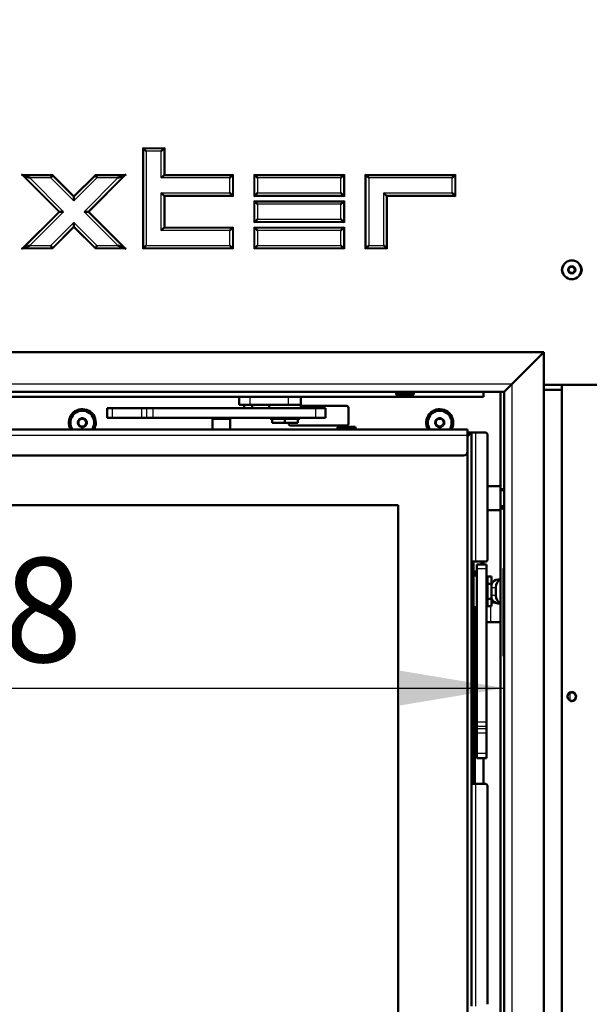
# Model space of a CAD drawing. Units: millimetres. Extents: x -4 to 844, y 0 to 1188.
# Drawn here: x 510 to 539, y 429 to 479 of the extents above; entities that cross this region are included whole.
import ezdxf
from ezdxf import colors
from ezdxf.entities.mleader import LeaderData, LeaderLine
from ezdxf.enums import TextEntityAlignment as Align
from ezdxf.math import Vec2, Vec3

# ---------------------------------------------------------------- set-up
doc = ezdxf.new("R2010")
doc.units = ezdxf.units.MM
for name, color, linetype in [('Default', 7, 'Continuous'), ('DVERNI_PROFIL_HP', 7, 'Continuous'), ('H08-061-1', 7, 'Continuous'), ('H09-112-1', 7, 'Continuous'), ('H09-146-0', 7, 'Continuous'), ('H11-074-0', 7, 'Continuous'), ('H19-038R-2', 7, 'Continuous'), ('H19-039-0', 7, 'Continuous'), ('H19-040-1', 7, 'Continuous'), ('H19-540-0', 7, 'Continuous'), ('H19-594-4', 7, 'Continuous'), ('H19-625-2', 7, 'Continuous'), ('H21-690-0', 7, 'Continuous'), ('H23-111-0', 7, 'Continuous'), ('H24-086-0', 7, 'Continuous'), ('H35-050_PART1', 7, 'Continuous'), ('H35-050_PART2', 7, 'Continuous'), ('H35-052-0', 7, 'Continuous'), ('H35-123-0', 7, 'Continuous'), ('H35-467-0', 7, 'Continuous'), ('H35-482-0', 7, 'Continuous'), ('H35-483-0', 7, 'Continuous'), ('PROFIL_40X30X3', 7, 'Continuous'), ('SCREW_BN_9524_M5', 7, 'Continuous'), ('SCREW_DIN_7991_M', 7, 'Continuous'), ('SCREW_DIN_912_M4', 7, 'Continuous'), ('SCREW_ISO_7380_M', 7, 'Continuous'), ('WASHER_DIN_125_1', 7, 'Continuous'), ('WASHER_DIN_137_A', 7, 'Continuous')]:
    doc.layers.add(name, color=color, linetype=linetype)
doc.styles.add('SEACAD_Solid_Edge_ANSI', font='seans.ttf')
doc.dimstyles.new('ISO', dxfattribs={"dimtxt": 5.25, "dimasz": 5.25, "dimexe": 2.625, "dimexo": 0, "dimgap": 1.3125, "dimtad": 1, "dimdec": 0, "dimlfac": 10, "dimtxsty": 'SEACAD_Solid_Edge_ANSI', "dimblk1": '_SE_FILLED', "dimblk2": '_SE_FILLED', "dimsah": 1, "dimcen": 2.625, "dimadec": 0, "dimazin": 0, "dimtfac": 0.5, "dimtdec": 3, "dimtmove": 0, "dimatfit": 3, "dimfxl": 0, "dimarcsym": 0})

# ---------------------------------------------------------------- blocks, each defined once
blk = doc.blocks.new('_DOT')
at = {"color": 0}
blk.add_line((0, 0), (-1, 0), dxfattribs=at)
at = {"color": 0, "const_width": 0.333}
blk.add_lwpolyline([(-0.1665, 0, 1), (0.1665, 0, 1)], format="xyb", close=True, dxfattribs=at)
blk = doc.blocks.new('SE23')
at = {"layer": 'DVERNI_PROFIL_HP', "color": 7, "linetype": 'Continuous', "lineweight": 50}
for p, q in [((532.625, 457.968), (532.825, 458.168)), ((532.825, 458.168), (532.625, 458.168)), ((532.825, 458.168), (532.625, 457.968)), ((532.825, 458.168), (532.825, 458.168))]:
    blk.add_line(p, q, dxfattribs=at)
at = {"layer": 'H08-061-1', "color": 7, "linetype": 'Continuous', "lineweight": 50}
for p, q in [((533.325, 451.668), (532.925, 451.668)), ((533.325, 451.668), (533.325, 451.518)), ((532.925, 451.168), (533.085, 451.168))]:
    blk.add_line(p, q, dxfattribs=at)
at = {"layer": 'H09-112-1', "color": 7, "linetype": 'Continuous', "lineweight": 50}
for p, q in [((519.775, 458.908), (519.775, 458.868)), ((519.775, 458.868), (520.675, 458.868)), ((520.675, 458.868), (520.675, 458.908)), ((533.885, 450.618), (533.835, 450.618)), ((533.835, 449.718), (533.885, 449.718))]:
    blk.add_line(p, q, dxfattribs=at)
for start_param, end_param in [(0.199306, 0.32325), (2.818337, 2.942286)]:
    blk.add_ellipse((533.952, 450.168), major_axis=(0, 0.45), ratio=0.819152, start_param=start_param, end_param=end_param, dxfattribs=at)
at = {"layer": 'H09-146-0', "color": 7, "linetype": 'Continuous', "lineweight": 50}
for p, q in [((519.775, 458.868), (520.675, 458.868)), ((519.775, 458.868), (519.775, 458.318)), ((520.675, 458.318), (520.675, 458.868))]:
    blk.add_line(p, q, dxfattribs=at)
at = {"layer": 'H11-074-0', "color": 7, "linetype": 'Continuous', "lineweight": 50}
for start_param, end_param in [(3.340899, 3.464843), (5.95993, 6.083879)]:
    blk.add_ellipse((533.952, 450.168), major_axis=(0, -0.45), ratio=0.819152, start_param=start_param, end_param=end_param, dxfattribs=at)
at = {"layer": 'H19-038R-2', "color": 7, "linetype": 'Continuous', "lineweight": 50}
for p, q in [((533.085, 451.518), (533.085, 451.318)), ((533.085, 451.518), (533.585, 451.518)), ((533.585, 451.318), (533.585, 451.518)), ((533.085, 451.318), (533.085, 443.598)), ((533.585, 451.318), (533.585, 443.598)), ((533.835, 449.618), (533.982, 449.618)), ((533.798, 448.618), (533.585, 448.618)), ((533.91, 448.618), (533.585, 448.618)), ((534.196, 448.618), (533.798, 448.618)), ((533.91, 448.618), (534.196, 448.618)), ((533.085, 443.385), (533.085, 443.598)), ((533.585, 443.598), (533.585, 443.385)), ((533.085, 443.385), (533.085, 443.261)), ((533.085, 443.261), (533.085, 443.049)), ((533.085, 443.049), (533.085, 442.023)), ((533.585, 443.385), (533.585, 443.261)), ((533.585, 443.049), (533.585, 443.261)), ((533.585, 443.049), (533.585, 442.023)), ((533.085, 442.023), (533.085, 441.773)), ((533.585, 441.773), (533.585, 442.023)), ((533.085, 441.773), (533.585, 441.773))]:
    blk.add_line(p, q, dxfattribs=at)
at = {"layer": 'H19-038R-2', "color": 7, "linetype": 'Continuous', "lineweight": 25}
for p, q in [((533.085, 451.318), (533.585, 451.318)), ((533.798, 448.618), (533.798, 449.418)), ((533.085, 443.598), (533.585, 443.598)), ((533.085, 443.385), (533.585, 443.385)), ((533.085, 443.261), (533.585, 443.261)), ((533.085, 443.049), (533.585, 443.049)), ((533.085, 442.023), (533.585, 442.023))]:
    blk.add_line(p, q, dxfattribs=at)
at = {"layer": 'H19-038R-2', "color": 7, "linetype": 'Continuous', "lineweight": 50}
for centre, major_axis, end_param in [((533.911, 449.918), (0, 0.3), 3.38482), ((534.196, 449.418), (0, 0.8), 3.278313)]:
    blk.add_ellipse(centre, major_axis=major_axis, ratio=0.819152, start_param=3.141589, end_param=end_param, dxfattribs=at)
at = {"layer": 'H19-039-0', "color": 7, "linetype": 'Continuous', "lineweight": 50}
blk.add_line((532.825, 452.568), (532.825, 452.568), dxfattribs=at)
at = {"layer": 'H19-040-1', "color": 7, "linetype": 'Continuous', "lineweight": 50}
for p, q in [((534.275, 455.468), (533.625, 455.468)), ((534.275, 455.468), (534.275, 454.268)), ((534.471, 455.268), (534.275, 455.268)), ((534.275, 454.468), (534.471, 454.468)), ((533.625, 454.268), (534.275, 454.268))]:
    blk.add_line(p, q, dxfattribs=at)
at = {"layer": 'H19-540-0', "color": 7, "linetype": 'Continuous', "lineweight": 50}
blk.add_line((537.371, 460.321), (536.471, 460.321), dxfattribs=at)
at = {"layer": 'H19-594-4', "color": 7, "linetype": 'Continuous', "lineweight": 50}
for p, q in [((532.825, 458.168), (533.025, 458.168)), ((532.825, 451.668), (532.825, 458.168)), ((533.525, 458.168), (533.025, 458.168)), ((533.625, 451.768), (533.625, 458.068)), ((532.825, 451.668), (533.025, 451.668)), ((532.825, 440.468), (532.825, 451.668)), ((532.825, 451.668), (532.925, 451.668)), ((532.925, 440.468), (532.925, 451.668)), ((532.925, 451.668), (533.025, 451.668)), ((533.025, 451.668), (533.525, 451.668)), ((533.025, 451.668), (533.525, 451.668)), ((533.425, 451.668), (533.425, 451.518)), ((533.425, 441.773), (533.425, 440.468)), ((533.025, 440.468), (532.825, 440.468)), ((532.825, 429.268), (532.825, 440.468)), ((533.525, 440.468), (533.025, 440.468)), ((533.625, 429.368), (533.625, 440.368))]:
    blk.add_line(p, q, dxfattribs=at)
at = {"layer": 'H19-594-4', "color": 7, "linetype": 'Continuous', "lineweight": 25}
for p, q in [((533.025, 458.168), (533.025, 451.668)), ((533.025, 451.668), (533.025, 451.668)), ((533.025, 450.968), (533.025, 451.168)), ((533.025, 440.468), (533.025, 449.368)), ((533.025, 440.468), (533.025, 429.268))]:
    blk.add_line(p, q, dxfattribs=at)
at = {"layer": 'H19-594-4', "color": 7, "linetype": 'Continuous', "lineweight": 50}
for centre, start, end in [((533.525, 458.068), 0, 89.9999), ((533.525, 451.768), 269.9999, 359.9999), ((533.525, 451.768), 269.9999, 359.9999), ((533.525, 440.368), 0, 89.9999)]:
    blk.add_arc(centre, 0.1, start, end, dxfattribs=at)
at = {"layer": 'H19-625-2', "color": 7, "linetype": 'Continuous', "lineweight": 50}
for p, q in [((534.286, 455.318), (534.286, 460.221)), ((534.286, 455.318), (534.286, 455.268)), ((534.471, 455.318), (534.286, 455.318)), ((534.286, 454.468), (534.286, 454.418)), ((534.471, 454.418), (534.286, 454.418)), ((534.286, 454.418), (534.286, 454.417)), ((534.471, 454.417), (534.286, 454.417)), ((534.286, 415.318), (534.286, 454.417)), ((534.286, 454.417), (534.321, 454.38)), ((534.431, 446.968), (534.431, 451.268)), ((534.286, 450.768), (534.141, 450.768)), ((534.043, 450.368), (534.043, 449.968)), ((534.141, 449.568), (534.286, 449.568))]:
    blk.add_line(p, q, dxfattribs=at)
at = {"layer": 'H19-625-2', "color": 7, "linetype": 'Continuous', "lineweight": 25}
for p, q in [((534.471, 454.38), (534.321, 454.38)), ((534.471, 451.268), (534.431, 451.268)), ((533.835, 450.368), (534.043, 450.368)), ((534.043, 449.968), (533.835, 449.968)), ((534.471, 446.968), (534.431, 446.968)), ((537.786, 444.683), (537.786, 445.06))]:
    blk.add_line(p, q, dxfattribs=at)
at = {"layer": 'H19-625-2', "color": 7, "linetype": 'Continuous', "lineweight": 50}
for centre, major_axis, start_param, end_param in [((534.141, 450.368), (0, 0.4), 0, 1.203689), ((534.37, 450.368), (0, -0.4), 3.40254, 4.712389), ((534.37, 449.968), (0, -0.4), 4.712389, 6.022238), ((534.141, 449.968), (0, 0.4), 1.937903, 3.141593)]:
    blk.add_ellipse(centre, major_axis=major_axis, ratio=0.819152, start_param=start_param, end_param=end_param, dxfattribs=at)
for points, knots in [([(534.321, 454.38), (534.333, 454.369), (534.348, 454.358), (534.384, 454.337), (534.405, 454.326), (534.44, 454.312), (534.452, 454.307), (534.465, 454.303)], [0, 0, 0, 0, 0.125, 0.125, 0.25, 0.25, 0.3108278, 0.3108278, 0.3108278, 0.3108278]), ([(534.431, 451.268), (534.431, 451.277), (534.433, 451.295), (534.441, 451.32), (534.454, 451.339), (534.465, 451.349), (534.47, 451.353)], [0, 0, 0, 0, 0.069994, 0.1440277, 0.2244396, 0.2978031, 0.2978031, 0.2978031, 0.2978031]), ([(534.47, 446.884), (534.465, 446.888), (534.452, 446.899), (534.435, 446.927), (534.432, 446.955), (534.431, 446.968)], [0.703782, 0.703782, 0.703782, 0.703782, 0.7767271, 0.8943532, 1, 1, 1, 1])]:
    blk.add_open_spline(points, degree=3, knots=knots, dxfattribs=at)
at = {"layer": 'H21-690-0', "color": 7, "linetype": 'Continuous', "lineweight": 50}
for p, q in [((522.776, 458.858), (522.775, 458.858)), ((522.775, 458.658), (522.775, 458.858)), ((523.425, 458.858), (523.424, 458.858)), ((523.426, 458.858), (523.425, 458.858)), ((523.425, 458.658), (523.425, 458.858)), ((524.075, 458.858), (524.074, 458.858)), ((524.075, 458.658), (524.075, 458.858)), ((523.425, 458.658), (522.775, 458.658)), ((524.075, 458.658), (523.425, 458.658)), ((533.635, 450.919), (533.635, 450.918)), ((533.835, 450.919), (533.635, 450.919)), ((533.835, 450.919), (533.835, 450.544)), ((533.635, 450.544), (533.635, 450.542)), ((533.835, 450.544), (533.635, 450.544)), ((533.635, 450.544), (533.635, 450.544)), ((533.835, 450.544), (533.835, 449.793)), ((533.635, 449.794), (533.635, 449.793)), ((533.635, 449.793), (533.635, 449.792)), ((533.835, 449.793), (533.635, 449.793)), ((533.635, 449.418), (533.635, 449.418)), ((533.835, 449.418), (533.635, 449.418)), ((533.835, 449.793), (533.835, 449.418))]:
    blk.add_line(p, q, dxfattribs=at)
at = {"layer": 'H23-111-0', "color": 7, "linetype": 'Continuous', "lineweight": 50}
for p, q in [((514.475, 459.408), (514.725, 459.408)), ((514.475, 459.408), (514.475, 458.908)), ((514.725, 459.408), (516.225, 459.408)), ((516.225, 459.408), (516.474, 459.408)), ((516.474, 459.408), (516.773, 459.408)), ((524.975, 459.408), (516.773, 459.408)), ((524.586, 459.411), (524.586, 459.408)), ((524.975, 459.408), (525.475, 459.408)), ((525.475, 459.408), (525.475, 458.908)), ((514.725, 458.908), (514.475, 458.908)), ((514.725, 458.908), (516.225, 458.908)), ((516.474, 458.908), (516.225, 458.908)), ((516.773, 458.908), (516.474, 458.908)), ((524.975, 458.908), (516.773, 458.908)), ((525.475, 458.908), (524.975, 458.908))]:
    blk.add_line(p, q, dxfattribs=at)
at = {"layer": 'H23-111-0', "color": 7, "linetype": 'Continuous', "lineweight": 25}
for p, q in [((514.725, 459.408), (514.725, 458.908)), ((516.225, 458.908), (516.225, 459.408)), ((516.474, 458.908), (516.474, 459.408)), ((516.773, 459.408), (516.773, 458.908)), ((524.975, 458.908), (524.975, 459.408))]:
    blk.add_line(p, q, dxfattribs=at)
at = {"layer": 'H24-086-0', "color": 7, "linetype": 'Continuous', "lineweight": 50}
for p, q in [((521.118, 459.968), (521.118, 459.568)), ((524.225, 459.568), (524.225, 459.968)), ((521.118, 459.568), (521.665, 459.568)), ((521.665, 459.568), (523.592, 459.568)), ((524.225, 459.568), (523.592, 459.568))]:
    blk.add_line(p, q, dxfattribs=at)
at = {"layer": 'H24-086-0', "color": 7, "linetype": 'Continuous', "lineweight": 25}
for p, q in [((521.665, 459.968), (521.665, 459.568)), ((523.592, 459.968), (523.592, 459.568))]:
    blk.add_line(p, q, dxfattribs=at)
at = {"layer": 'H35-050_PART1', "color": 7, "linetype": 'Continuous', "lineweight": 50}
for p, q in [((532.625, 457.218), (532.625, 412.518)), ((486.125, 454.518), (529.125, 454.518)), ((529.125, 415.218), (529.125, 454.518))]:
    blk.add_line(p, q, dxfattribs=at)
at = {"layer": 'H35-050_PART2', "color": 7, "linetype": 'Continuous', "lineweight": 50}
for p, q in [((486.125, 454.518), (529.125, 454.518)), ((529.125, 454.518), (529.125, 415.218))]:
    blk.add_line(p, q, dxfattribs=at)
at = {"layer": 'H35-052-0', "color": 7, "linetype": 'Continuous', "lineweight": 25}
for p, q in [((516.271, 467.421), (516.271, 472.521)), ((516.271, 472.521), (517.371, 472.521)), ((516.314, 472.478), (517.327, 472.478)), ((516.314, 467.464), (516.314, 472.478)), ((516.444, 472.348), (516.444, 467.594)), ((517.198, 472.348), (516.444, 472.348)), ((517.198, 470.998), (517.198, 472.348)), ((517.327, 472.478), (517.327, 471.128)), ((517.371, 472.521), (517.371, 471.171)), ((512.034, 469.296), (510.159, 471.171)), ((510.159, 471.171), (511.714, 471.171)), ((510.263, 471.128), (511.696, 471.128)), ((512.095, 469.296), (510.263, 471.128)), ((510.577, 470.998), (512.279, 469.296)), ((511.643, 470.998), (510.577, 470.998)), ((512.796, 469.845), (511.643, 470.998)), ((511.696, 471.128), (512.796, 470.028)), ((511.714, 471.171), (512.796, 470.09)), ((512.796, 470.09), (513.877, 471.171)), ((512.796, 470.028), (513.895, 471.128)), ((513.949, 470.998), (512.796, 469.845)), ((513.313, 469.296), (515.015, 470.998)), ((515.328, 471.128), (513.497, 469.296)), ((515.433, 471.171), (513.558, 469.296)), ((513.877, 471.171), (515.433, 471.171)), ((513.895, 471.128), (515.328, 471.128)), ((515.015, 470.998), (513.949, 470.998)), ((520.648, 470.998), (517.198, 470.998)), ((517.327, 471.128), (520.777, 471.128)), ((517.371, 471.171), (520.821, 471.171)), ((520.648, 470.244), (520.648, 470.998)), ((520.777, 471.128), (520.777, 470.114)), ((520.821, 471.171), (520.821, 470.071)), ((521.871, 470.071), (521.871, 471.171)), ((521.871, 471.171), (526.421, 471.171)), ((521.914, 471.128), (526.377, 471.128)), ((521.914, 470.114), (521.914, 471.128)), ((522.044, 470.998), (522.044, 470.244)), ((526.248, 470.998), (522.044, 470.998)), ((526.248, 470.244), (526.248, 470.998)), ((526.377, 471.128), (526.377, 470.114)), ((526.421, 471.171), (526.421, 470.071)), ((527.471, 467.421), (527.471, 471.171)), ((527.471, 471.171), (532.021, 471.171)), ((527.514, 471.128), (531.977, 471.128)), ((527.514, 467.464), (527.514, 471.128)), ((527.644, 470.998), (527.644, 467.594)), ((531.848, 470.998), (527.644, 470.998)), ((531.848, 470.244), (531.848, 470.998)), ((531.977, 471.128), (531.977, 470.114)), ((532.021, 471.171), (532.021, 470.071)), ((517.198, 468.348), (517.198, 470.244)), ((517.198, 470.244), (520.648, 470.244)), ((522.044, 470.244), (526.248, 470.244)), ((528.398, 467.594), (528.398, 470.244)), ((528.398, 470.244), (531.848, 470.244)), ((520.777, 470.114), (517.327, 470.114)), ((517.327, 470.114), (517.327, 468.478)), ((517.371, 470.071), (517.371, 468.521)), ((520.821, 470.071), (517.371, 470.071)), ((526.421, 470.071), (521.871, 470.071)), ((521.871, 468.746), (521.871, 469.846)), ((521.871, 469.846), (526.421, 469.846)), ((526.377, 470.114), (521.914, 470.114)), ((521.914, 469.803), (526.377, 469.803)), ((521.914, 468.789), (521.914, 469.803)), ((526.377, 469.803), (526.377, 468.789)), ((526.421, 469.846), (526.421, 468.746)), ((531.977, 470.114), (528.527, 470.114)), ((528.527, 470.114), (528.527, 467.464)), ((528.571, 470.071), (528.571, 467.421)), ((532.021, 470.071), (528.571, 470.071)), ((510.159, 467.421), (512.034, 469.296)), ((510.263, 467.464), (512.095, 469.296)), ((512.279, 469.296), (510.577, 467.594)), ((515.015, 467.594), (513.313, 469.296)), ((513.497, 469.296), (515.328, 467.464)), ((513.558, 469.296), (515.433, 467.421)), ((522.044, 469.673), (522.044, 468.919)), ((526.248, 469.673), (522.044, 469.673)), ((526.248, 468.919), (526.248, 469.673)), ((511.643, 467.594), (512.796, 468.748)), ((512.796, 468.748), (513.949, 467.594)), ((526.377, 468.789), (521.914, 468.789)), ((522.044, 468.919), (526.248, 468.919)), ((512.796, 468.564), (511.696, 467.464)), ((512.796, 468.503), (511.714, 467.421)), ((513.895, 467.464), (512.796, 468.564)), ((513.877, 467.421), (512.796, 468.503)), ((520.648, 468.348), (517.198, 468.348)), ((517.327, 468.478), (520.777, 468.478)), ((517.371, 468.521), (520.821, 468.521)), ((520.648, 467.594), (520.648, 468.348)), ((520.777, 468.478), (520.777, 467.464)), ((520.821, 468.521), (520.821, 467.421)), ((526.421, 468.746), (521.871, 468.746)), ((521.871, 467.421), (521.871, 468.521)), ((521.871, 468.521), (526.421, 468.521)), ((521.914, 468.478), (526.377, 468.478)), ((521.914, 467.464), (521.914, 468.478)), ((522.044, 468.348), (522.044, 467.594)), ((526.248, 468.348), (522.044, 468.348)), ((526.248, 467.594), (526.248, 468.348)), ((526.377, 468.478), (526.377, 467.464)), ((526.421, 468.521), (526.421, 467.421)), ((511.714, 467.421), (510.159, 467.421)), ((511.696, 467.464), (510.263, 467.464)), ((510.577, 467.594), (511.643, 467.594)), ((515.433, 467.421), (513.877, 467.421)), ((515.328, 467.464), (513.895, 467.464)), ((513.949, 467.594), (515.015, 467.594)), ((520.821, 467.421), (516.271, 467.421)), ((520.777, 467.464), (516.314, 467.464)), ((516.444, 467.594), (520.648, 467.594)), ((526.421, 467.421), (521.871, 467.421)), ((526.377, 467.464), (521.914, 467.464)), ((522.044, 467.594), (526.248, 467.594)), ((528.571, 467.421), (527.471, 467.421)), ((528.527, 467.464), (527.514, 467.464)), ((527.644, 467.594), (528.398, 467.594))]:
    blk.add_line(p, q, dxfattribs=at)
at = {"layer": 'H35-052-0', "color": 7, "linetype": 'Continuous', "lineweight": 50}
for p, q in [((516.271, 472.521), (516.314, 472.478)), ((516.314, 472.478), (516.444, 472.348)), ((517.327, 472.478), (517.198, 472.348)), ((517.371, 472.521), (517.327, 472.478)), ((510.159, 471.171), (510.263, 471.128)), ((510.263, 471.128), (510.577, 470.998)), ((511.696, 471.128), (511.643, 470.998)), ((511.714, 471.171), (511.696, 471.128)), ((513.877, 471.171), (513.895, 471.128)), ((513.895, 471.128), (513.949, 470.998)), ((515.328, 471.128), (515.015, 470.998)), ((515.433, 471.171), (515.328, 471.128)), ((517.198, 470.998), (517.327, 471.128)), ((517.327, 471.128), (517.371, 471.171)), ((520.648, 470.998), (520.777, 471.128)), ((520.777, 471.128), (520.821, 471.171)), ((521.871, 471.171), (521.914, 471.128)), ((521.914, 471.128), (522.044, 470.998)), ((526.248, 470.998), (526.377, 471.128)), ((526.377, 471.128), (526.421, 471.171)), ((527.471, 471.171), (527.514, 471.128)), ((527.514, 471.128), (527.644, 470.998)), ((531.977, 471.128), (531.848, 470.998)), ((532.021, 471.171), (531.977, 471.128)), ((517.198, 470.244), (517.327, 470.114)), ((520.648, 470.244), (520.777, 470.114)), ((521.914, 470.114), (522.044, 470.244)), ((526.248, 470.244), (526.377, 470.114)), ((528.398, 470.244), (528.527, 470.114)), ((531.848, 470.244), (531.977, 470.114)), ((512.796, 470.09), (512.796, 470.028)), ((512.796, 470.028), (512.796, 469.845)), ((517.327, 470.114), (517.371, 470.071)), ((520.777, 470.114), (520.821, 470.071)), ((521.871, 470.071), (521.914, 470.114)), ((521.871, 469.846), (521.914, 469.803)), ((521.914, 469.803), (522.044, 469.673)), ((526.248, 469.673), (526.377, 469.803)), ((526.377, 470.114), (526.421, 470.071)), ((526.377, 469.803), (526.421, 469.846)), ((528.527, 470.114), (528.571, 470.071)), ((531.977, 470.114), (532.021, 470.071)), ((512.034, 469.296), (512.095, 469.296)), ((512.095, 469.296), (512.279, 469.296)), ((513.313, 469.296), (513.497, 469.296)), ((513.497, 469.296), (513.558, 469.296)), ((512.796, 468.748), (512.796, 468.564)), ((521.871, 468.746), (521.914, 468.789)), ((521.914, 468.789), (522.044, 468.919)), ((526.248, 468.919), (526.377, 468.789)), ((526.377, 468.789), (526.421, 468.746)), ((512.796, 468.564), (512.796, 468.503)), ((517.198, 468.348), (517.327, 468.478)), ((517.327, 468.478), (517.371, 468.521)), ((520.777, 468.478), (520.648, 468.348)), ((520.821, 468.521), (520.777, 468.478)), ((521.871, 468.521), (521.914, 468.478)), ((521.914, 468.478), (522.044, 468.348)), ((526.248, 468.348), (526.377, 468.478)), ((526.377, 468.478), (526.421, 468.521)), ((510.263, 467.464), (510.159, 467.421)), ((510.577, 467.594), (510.263, 467.464)), ((511.643, 467.594), (511.696, 467.464)), ((511.696, 467.464), (511.714, 467.421)), ((513.895, 467.464), (513.877, 467.421)), ((513.949, 467.594), (513.895, 467.464)), ((515.015, 467.594), (515.328, 467.464)), ((515.328, 467.464), (515.433, 467.421)), ((516.271, 467.421), (516.314, 467.464)), ((516.314, 467.464), (516.444, 467.594)), ((520.777, 467.464), (520.648, 467.594)), ((520.821, 467.421), (520.777, 467.464)), ((521.871, 467.421), (521.914, 467.464)), ((521.914, 467.464), (522.044, 467.594)), ((526.248, 467.594), (526.377, 467.464)), ((526.377, 467.464), (526.421, 467.421)), ((527.471, 467.421), (527.514, 467.464)), ((527.514, 467.464), (527.644, 467.594)), ((528.398, 467.594), (528.527, 467.464)), ((528.527, 467.464), (528.571, 467.421)), ((539.871, 460.571), (536.471, 460.571))]:
    blk.add_line(p, q, dxfattribs=at)
for centre, start, end in [((537.671, 466.371), 142.8324, 217.1676), ((538.071, 466.371), 322.8327, 37.1673)]:
    blk.add_arc(centre, 0.3, start, end, dxfattribs=at)
at = {"layer": 'H35-123-0', "color": 7, "linetype": 'Continuous', "lineweight": 50}
for p, q in [((537.371, 409.071), (537.371, 460.571)), ((524.225, 459.521), (526.521, 459.521)), ((526.621, 459.421), (526.621, 458.621)), ((523.621, 458.621), (523.621, 458.658)), ((526.521, 458.521), (523.721, 458.521))]:
    blk.add_line(p, q, dxfattribs=at)
blk.add_circle((537.871, 444.871), 0.207, dxfattribs=at)
for centre, radius, start, end in [((513.221, 458.671), 0.68, 0, 211.2577), ((526.521, 459.421), 0.1, 0, 90), ((531.221, 458.671), 0.68, 0, 211.2614), ((513.221, 458.671), 0.68, 328.7421, 0), ((523.721, 458.621), 0.1, 180, 270), ((526.521, 458.621), 0.1, 270, 0), ((531.221, 458.671), 0.68, 328.7383, 0)]:
    blk.add_arc(centre, radius, start, end, dxfattribs=at)
at = {"layer": 'H35-123-0', "color": 7, "linetype": 'Continuous', "lineweight": 25}
blk.add_arc((537.871, 444.871), 0.25, 255, 195, dxfattribs=at)
at = {"layer": 'H35-467-0', "color": 7, "linetype": 'Continuous', "lineweight": 50}
for p, q in [((532.625, 458.318), (487.425, 458.318)), ((532.625, 458.038), (532.625, 458.318)), ((532.625, 458.038), (532.625, 457.218)), ((532.425, 457.018), (487.625, 457.018)), ((532.425, 457.018), (487.625, 457.018))]:
    blk.add_line(p, q, dxfattribs=at)
at = {"layer": 'H35-467-0', "color": 7, "linetype": 'Continuous', "lineweight": 25}
blk.add_line((487.425, 458.038), (532.625, 458.038), dxfattribs=at)
at = {"layer": 'H35-467-0', "color": 7, "linetype": 'Continuous', "lineweight": 50}
blk.add_arc((532.425, 457.218), 0.2, 269.9999, 359.9999, dxfattribs=at)
blk.add_arc((532.425, 457.218), 0.2, 269.9999, 359.9999, dxfattribs=at)
at = {"layer": 'H35-482-0', "color": 7, "linetype": 'Continuous', "lineweight": 50}
for p, q in [((536.471, 462.221), (477.901, 462.221)), ((536.471, 462.221), (534.871, 460.621)), ((534.871, 460.621), (534.471, 460.221)), ((534.471, 460.221), (478.071, 460.221))]:
    blk.add_line(p, q, dxfattribs=at)
at = {"layer": 'H35-482-0', "color": 7, "linetype": 'Continuous', "lineweight": 25}
blk.add_line((477.901, 460.621), (534.871, 460.621), dxfattribs=at)
at = {"layer": 'H35-483-0', "color": 7, "linetype": 'Continuous', "lineweight": 50}
for p, q in [((536.471, 462.221), (534.871, 460.621)), ((536.471, 407.571), (536.471, 462.221)), ((534.871, 460.621), (534.471, 460.221)), ((534.471, 409.571), (534.471, 460.221))]:
    blk.add_line(p, q, dxfattribs=at)
at = {"layer": 'H35-483-0', "color": 7, "linetype": 'Continuous', "lineweight": 25}
blk.add_line((534.871, 409.171), (534.871, 460.621), dxfattribs=at)
at = {"layer": 'PROFIL_40X30X3', "color": 7, "linetype": 'Continuous', "lineweight": 50}
for p, q in [((486.525, 459.968), (533.425, 459.968)), ((533.425, 459.968), (533.425, 460.221))]:
    blk.add_line(p, q, dxfattribs=at)
at = {"layer": 'SCREW_BN_9524_M5', "color": 7, "linetype": 'Continuous', "lineweight": 50}
for p, q in [((529.021, 460.221), (529.021, 460.121)), ((529.071, 460.071), (529.871, 460.071)), ((529.921, 460.121), (529.921, 460.221)), ((526.075, 458.418), (526.075, 458.318)), ((526.925, 458.468), (526.125, 458.468)), ((526.975, 458.318), (526.975, 458.418))]:
    blk.add_line(p, q, dxfattribs=at)
at = {"layer": 'SCREW_BN_9524_M5', "color": 7, "linetype": 'Continuous', "lineweight": 25}
for p, q in [((529.921, 460.121), (529.021, 460.121)), ((526.075, 458.418), (526.975, 458.418))]:
    blk.add_line(p, q, dxfattribs=at)
at = {"layer": 'SCREW_BN_9524_M5', "color": 7, "linetype": 'Continuous', "lineweight": 50}
for centre, start, end in [((529.071, 460.121), 180, 270), ((529.871, 460.121), 270, 0), ((526.125, 458.418), 89.9999, 179.9999), ((526.925, 458.418), 0, 89.9999)]:
    blk.add_arc(centre, 0.05, start, end, dxfattribs=at)
at = {"layer": 'SCREW_DIN_7991_M', "color": 7, "linetype": 'Continuous', "lineweight": 50}
for p, q in [((513.103, 458.868), (512.992, 458.675)), ((513.103, 458.868), (513.105, 458.871)), ((513.105, 458.871), (513.109, 458.871)), ((513.332, 458.871), (513.109, 458.871)), ((513.332, 458.871), (513.336, 458.871)), ((513.336, 458.871), (513.338, 458.868)), ((513.45, 458.675), (513.338, 458.868)), ((531.217, 458.9), (531.024, 458.789)), ((531.217, 458.9), (531.221, 458.902)), ((531.221, 458.902), (531.224, 458.9)), ((531.417, 458.789), (531.224, 458.9)), ((512.99, 458.671), (512.992, 458.675)), ((512.992, 458.668), (512.99, 458.671)), ((512.992, 458.668), (513.103, 458.475)), ((513.105, 458.471), (513.103, 458.475)), ((513.109, 458.471), (513.105, 458.471)), ((513.109, 458.471), (513.332, 458.471)), ((513.336, 458.471), (513.332, 458.471)), ((513.338, 458.475), (513.336, 458.471)), ((513.338, 458.475), (513.45, 458.668)), ((513.45, 458.675), (513.452, 458.671)), ((513.452, 458.671), (513.45, 458.668)), ((531.021, 458.787), (531.024, 458.789)), ((531.021, 458.783), (531.021, 458.787)), ((531.021, 458.783), (531.021, 458.56)), ((531.021, 458.556), (531.021, 458.56)), ((531.024, 458.554), (531.021, 458.556)), ((531.024, 458.554), (531.217, 458.442)), ((531.221, 458.44), (531.217, 458.442)), ((531.224, 458.442), (531.221, 458.44)), ((531.224, 458.442), (531.417, 458.554)), ((531.417, 458.789), (531.421, 458.787)), ((531.421, 458.556), (531.417, 458.554)), ((531.421, 458.787), (531.421, 458.783)), ((531.421, 458.56), (531.421, 458.783)), ((531.421, 458.56), (531.421, 458.556))]:
    blk.add_line(p, q, dxfattribs=at)
for centre, radius, start, end in [((513.221, 458.671), 0.6, 0, 216.0204), ((513.221, 458.671), 0.229, 120.8518, 179.1482), ((513.221, 458.671), 0.2, 90, 150), ((513.221, 458.671), 0.229, 60.8518, 119.1482), ((513.221, 458.671), 0.2, 30, 90), ((513.221, 458.671), 0.229, 0.8518, 59.1482), ((531.221, 458.671), 0.6, 0, 216.0249), ((531.221, 458.671), 0.2, 120, 180), ((531.221, 458.671), 0.229, 90.8518, 149.1482), ((531.221, 458.671), 0.2, 60, 120), ((531.221, 458.671), 0.229, 30.8518, 89.1482), ((531.221, 458.671), 0.2, 0, 60), ((513.221, 458.671), 0.229, 180.8518, 239.1482), ((513.221, 458.671), 0.2, 150, 210), ((513.221, 458.671), 0.2, 210, 270), ((513.221, 458.671), 0.229, 240.8518, 299.1482), ((513.221, 458.671), 0.2, 270, 330), ((513.221, 458.671), 0.229, 300.8518, 359.1482), ((513.221, 458.671), 0.2, 330, 30), ((513.221, 458.671), 0.6, 323.9794, 0), ((531.221, 458.671), 0.229, 150.8518, 209.1482), ((531.221, 458.671), 0.2, 180, 240), ((531.221, 458.671), 0.229, 210.8518, 269.1482), ((531.221, 458.671), 0.2, 240, 300), ((531.221, 458.671), 0.229, 270.8518, 329.1482), ((531.221, 458.671), 0.2, 300, 0), ((531.221, 458.671), 0.229, 330.8518, 29.1482), ((531.221, 458.671), 0.6, 323.9749, 0)]:
    blk.add_arc(centre, radius, start, end, dxfattribs=at)
at = {"layer": 'SCREW_DIN_912_M4', "color": 7, "linetype": 'Continuous', "lineweight": 50}
for p, q in [((521.371, 459.568), (521.371, 459.408)), ((521.771, 459.408), (521.771, 459.568))]:
    blk.add_line(p, q, dxfattribs=at)
at = {"layer": 'SCREW_ISO_7380_M', "color": 7, "linetype": 'Continuous', "lineweight": 50}
for p, q in [((537.784, 466.521), (537.698, 466.371)), ((537.698, 466.371), (537.784, 466.221)), ((537.957, 466.521), (537.784, 466.521)), ((538.044, 466.371), (537.957, 466.521)), ((537.957, 466.221), (538.044, 466.371)), ((537.784, 466.221), (537.957, 466.221))]:
    blk.add_line(p, q, dxfattribs=at)
for radius in [0.475, 0.182]:
    blk.add_circle((537.871, 466.371), radius, dxfattribs=at)
at = {"layer": 'SCREW_ISO_7380_M', "color": 7, "linetype": 'Continuous', "lineweight": 25}
for radius in [0.194, 0.186]:
    blk.add_circle((537.871, 466.371), radius, dxfattribs=at)
at = {"layer": 'WASHER_DIN_125_1', "color": 7, "linetype": 'Continuous', "lineweight": 50}
for p, q in [((522.625, 459.568), (522.625, 459.408)), ((524.225, 459.568), (523.592, 459.568)), ((524.225, 459.408), (524.225, 459.568)), ((533.085, 450.968), (532.925, 450.968)), ((532.925, 449.368), (533.085, 449.368))]:
    blk.add_line(p, q, dxfattribs=at)
at = {"layer": 'WASHER_DIN_137_A', "color": 7, "linetype": 'Continuous', "lineweight": 50}
for p, q in [((522.675, 458.908), (522.675, 458.858)), ((524.175, 458.858), (522.675, 458.858)), ((524.175, 458.858), (524.175, 458.908)), ((533.635, 450.918), (533.585, 450.918)), ((533.635, 450.918), (533.635, 449.418)), ((533.585, 449.418), (533.635, 449.418))]:
    blk.add_line(p, q, dxfattribs=at)
blk = doc.blocks.new('DMBLK94')
at = {"layer": 'Default', "linetype": 'Continuous', "lineweight": 25}
for points in [[(482.921, 444.425), (482.921, 446.175), (477.671, 445.3)], [(529.221, 444.425), (534.471, 445.3), (529.221, 446.175)]]:
    blk.add_hatch(color=7, dxfattribs=at).paths.add_polyline_path(points)
at = {"layer": 'Default', "color": 7, "linetype": 'Continuous', "lineweight": 25}
blk.add_line((477.671, 445.3), (534.471, 445.3), dxfattribs=at)
at = {"layer": 'Default', "color": 7, "linetype": 'Continuous', "lineweight": 25, "style": 'SEACAD_Solid_Edge_ANSI'}
blk.add_text('568', height=5.25, dxfattribs=at).set_placement((501.298, 451.862), align=Align.TOP_LEFT)
blk = doc.blocks.new('_SE_FILLED')
at = {"color": 0}
blk.add_line((0, 0), (-1, 0), dxfattribs=at)
blk.add_solid([(0, 0), (-1, -0.1665), (-1, 0.1665), (0, 0)], dxfattribs=at)

msp = doc.modelspace()

# ---------------------------------------------------------------- block references
at = {"layer": 'Default'}
msp.add_blockref('SE23', (0, 0), dxfattribs=at)

# ---------------------------------------------------------------- dimensions: what is measured, and where the dimension line sits
at = {"layer": 'Default', "color": 7, "linetype": 'Continuous', "lineweight": 25}
dim = msp.add_linear_dim(base=(534.4708, 445.2999), p1=(477.6708, 460.6212), p2=(534.4708, 460.2212), text='\\A1;<>', dimstyle='ISO', override={"dimdec": 2}, dxfattribs=at)
dim.commit()
dim.dimension.update_dxf_attribs({"geometry": 'DMBLK94', "text_midpoint": (506.0708, 445.2999), "dimtype": 160})

# ---------------------------------------------------------------- leaders
ml = msp.add_multileader_mtext('Standard', dxfattribs=at)
ml.set_content('{\\pxsm0.9;\\fSolid Edge ANSI|b0||i0||c0|p34;\\W1.;ANBAURAHMEN ECKA 51/51/51 Lh 4SEITIG 50 mm\\P}', color=256)
ml.set_leader_properties()
ml.set_arrow_properties(name='DOT')
ml.build(insert=Vec2(0, 0))
ml.multileader.update_dxf_attribs({"leader_type": 0, "dogleg_length": 0, "arrow_head_size": 7.5})
ctx = ml.context
ctx.base_point, ctx.char_height, ctx.arrow_head_size, ctx.landing_gap_size, ctx.plane_origin = Vec3(666.3681, 1176.3713), 7.5, 7.5, 2.625, Vec3(-59.7822, 0)
notes = []
notes.append((ctx, [(0, (0, 0, 0), (0, 0), (1, 0), 1, [])]))
ctx.mtext.insert = Vec3(608.586, 1180.1588)
ml = msp.add_multileader_mtext('Standard', dxfattribs=at)
ml.set_content('{\\pxsm0.9;\\fSolid Edge ANSI|b0||i0||c0|p34;\\W1.;ANBAURAHMEN ECKA 51/51/51 Lh 4SEITIG 80 mm\\P}', color=256)
ml.set_leader_properties()
ml.set_arrow_properties(name='DOT')
ml.build(insert=Vec2(0, 0))
ml.multileader.update_dxf_attribs({"leader_type": 0, "dogleg_length": 0, "arrow_head_size": 7.5})
ctx = ml.context
ctx.base_point, ctx.char_height, ctx.arrow_head_size, ctx.landing_gap_size, ctx.plane_origin = Vec3(659.8601, 878.2781), 7.5, 7.5, 2.625, Vec3(-58.5063, 0)
notes.append((ctx, [(0, (0, 0, 0), (0, 0), (1, 0), 1, [])]))
ctx.mtext.insert = Vec3(603.3539, 882.0657)
ml = msp.add_multileader_mtext('Standard', dxfattribs=at)
ml.set_content('{\\pxsm0.9;\\fSolid Edge ANSI|b0||i0||c0|p34;\\W1.;BLENDRAHMEN ECKA 51/51/51 Lh 6SEITIG 60 mm\\P}', color=256)
ml.set_leader_properties()
ml.set_arrow_properties(name='DOT')
ml.build(insert=Vec2(0, 0))
ml.multileader.update_dxf_attribs({"leader_type": 0, "dogleg_length": 0, "arrow_head_size": 7.5})
ctx = ml.context
ctx.base_point, ctx.char_height, ctx.arrow_head_size, ctx.landing_gap_size, ctx.plane_origin = Vec3(658.1314, 583.5397), 7.5, 7.5, 2.625, Vec3(-54.7084, 0)
notes.append((ctx, [(0, (0, 0, 0), (0, 0), (1, 0), 1, [])]))
ctx.mtext.insert = Vec3(605.423, 587.3272)
for ctx, leaders in notes:
    for number, flags, end, landing, length, lines in leaders:
        leader = LeaderData()
        leader.index, (leader.has_last_leader_line, leader.has_dogleg_vector, leader.attachment_direction) = number, flags
        leader.last_leader_point, leader.dogleg_vector, leader.dogleg_length = Vec3(end), Vec3(landing), length
        for number, points, colour, breaks in lines:
            line = LeaderLine()
            line.index, line.vertices, line.color, line.breaks = number, Vec3.list(points), colors.encode_raw_color(colour), breaks
            leader.lines.append(line)
        ctx.leaders.append(leader)

doc.saveas('drawing.dxf')
